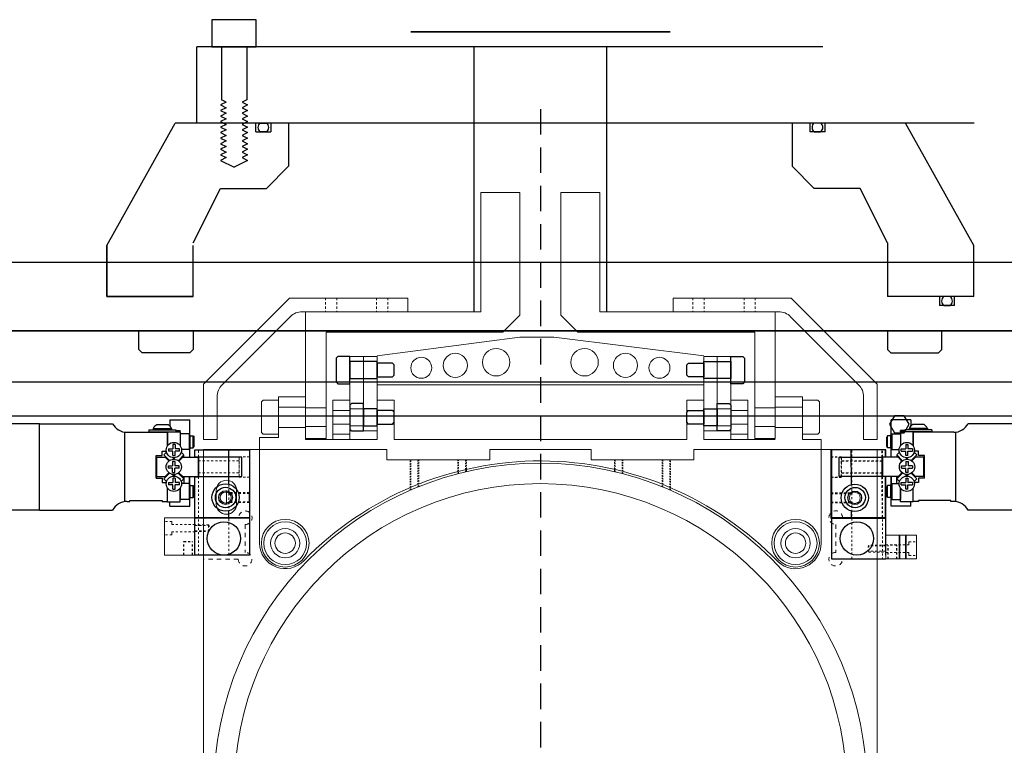
# Model space of a CAD drawing. Units: millimetres. Extents: x -12874 to 17348, y -14954 to 2599.
# Drawn here: x -1893 to -1603, y -14741 to -14528 of the extents above; entities that cross this region are included whole.
import ezdxf

# ---------------------------------------------------------------- set-up
doc = ezdxf.new("R2010")
doc.units = ezdxf.units.MM
doc.linetypes.add('DASHED', pattern=[0.75, 0.5, -0.25])
doc.linetypes.add('HIDDEN', pattern=[0.25, 0.125, -0.125])
for name, color, linetype in [('FINGER', 7, 'Continuous'), ('FINGER_ABOVE', 5, 'Continuous'), ('FINGER_BELOW', 7, 'Continuous'), ('LAYER01', 240, 'Continuous'), ('MOS', 164, 'Continuous')]:
    doc.layers.add(name, color=color, linetype=linetype)
for name, color, linetype, lineweight in [('MANIPULATOR', 3, 'Continuous', 5), ('ROBOHAND', 8, 'Continuous', 5), ('SLITMASK', 240, 'Continuous', 5)]:
    doc.layers.add(name, color=color, linetype=linetype, lineweight=lineweight)

msp = doc.modelspace()

# ---------------------------------------------------------------- linework, layer by layer
at = {"layer": 'FINGER', "color": 164}
for p, q in [((-1634.13, -14686.5), (-1634.13, -14679.5)), ((-1634.03, -14686.5), (-1634.03, -14679.5)), ((-1632.23, -14686.5), (-1632.23, -14679.5)), ((-1632.13, -14686.5), (-1632.13, -14679.5))]:
    msp.add_line(p, q, dxfattribs=at)
at = {"layer": 'FINGER', "color": 164, "linetype": 'HIDDEN', "ltscale": 5}
for p, q in [((-1844.4, -14681.393), (-1841.847, -14681.393)), ((-1844.4, -14685.393), (-1844.4, -14681.393)), ((-1841.847, -14685.393), (-1841.847, -14681.393)), ((-1634.884, -14682.5), (-1637.437, -14682.5)), ((-1637.437, -14686.5), (-1637.437, -14682.5)), ((-1634.884, -14686.5), (-1634.884, -14682.5))]:
    msp.add_line(p, q, dxfattribs=at)
at = {"layer": 'FINGER_ABOVE', "color": 164}
for p, q in [((-1841.154, -14654.493), (-1825.154, -14654.493)), ((-1841.154, -14656.593), (-1841.154, -14654.493)), ((-1831.154, -14664.62), (-1831.154, -14654.493)), ((-1825.154, -14654.493), (-1825.154, -14674.493)), ((-1825.154, -14656.493), (-1825.154, -14662.493)), ((-1654.261, -14654.588), (-1654.235, -14674.588)), ((-1648.248, -14664.707), (-1648.261, -14654.58)), ((-1638.259, -14656.667), (-1638.261, -14654.567)), ((-1841.154, -14656.593), (-1840.154, -14656.593)), ((-1840.154, -14656.593), (-1840.154, -14662.393)), ((-1654.259, -14656.588), (-1654.251, -14662.588)), ((-1639.259, -14656.668), (-1639.251, -14662.468)), ((-1840.154, -14662.393), (-1841.154, -14662.393)), ((-1841.154, -14674.493), (-1841.154, -14662.393)), ((-1638.235, -14674.567), (-1638.251, -14662.467)), ((-1825.154, -14669.993), (-1825.154, -14666.993)), ((-1831.154, -14674.493), (-1831.154, -14672.366)), ((-1648.235, -14674.58), (-1648.238, -14672.453)), ((-1825.154, -14674.493), (-1841.154, -14674.493)), ((-1654.235, -14674.588), (-1638.235, -14674.567))]:
    msp.add_line(p, q, dxfattribs=at)
at = {"layer": 'FINGER_ABOVE', "color": 164, "linetype": 'HIDDEN', "lineweight": 5, "ltscale": 5}
for p, q in [((-1840.154, -14656.593), (-1840.154, -14654.493)), ((-1828.154, -14656.493), (-1828.154, -14662.493)), ((-1825.154, -14656.493), (-1828.154, -14656.493)), ((-1639.259, -14656.668), (-1639.261, -14654.568)), ((-1840.154, -14657.743), (-1828.154, -14657.743)), ((-1654.259, -14656.588), (-1651.259, -14656.584)), ((-1651.259, -14656.584), (-1651.251, -14662.584)), ((-1639.257, -14657.818), (-1651.257, -14657.834)), ((-1840.154, -14661.243), (-1828.154, -14661.243)), ((-1639.252, -14661.318), (-1651.252, -14661.334)), ((-1840.154, -14662.393), (-1840.154, -14674.493)), ((-1828.154, -14662.493), (-1825.154, -14662.493)), ((-1651.251, -14662.584), (-1654.251, -14662.588)), ((-1639.251, -14662.468), (-1639.235, -14674.568)), ((-1825.154, -14666.993), (-1830.831, -14666.993)), ((-1825.154, -14667.264), (-1830.576, -14667.264)), ((-1654.245, -14667.088), (-1648.568, -14667.08)), ((-1654.244, -14667.359), (-1648.822, -14667.352)), ((-1830.831, -14669.993), (-1825.154, -14669.993)), ((-1825.154, -14669.722), (-1830.576, -14669.722)), ((-1654.241, -14669.817), (-1648.819, -14669.81)), ((-1648.564, -14670.08), (-1654.241, -14670.088))]:
    msp.add_line(p, q, dxfattribs=at)
at = {"layer": 'FINGER_ABOVE', "color": 164}
for centre, radius in [((-1832.154, -14668.493), 4), ((-1647.243, -14668.578), 4), ((-1832.154, -14668.493), 2), ((-1647.243, -14668.578), 2)]:
    msp.add_circle(centre, radius, dxfattribs=at)
at = {"layer": 'FINGER_ABOVE', "color": 164, "lineweight": 9}
for centre in [(-1832.154, -14668.493), (-1647.243, -14668.578)]:
    msp.add_circle(centre, 1.621, dxfattribs=at)
at = {"layer": 'FINGER_BELOW', "color": 164}
for p, q in [((-1841.154, -14656.593), (-1841.154, -14654.493)), ((-1841.154, -14654.493), (-1825.154, -14654.493)), ((-1825.154, -14654.493), (-1825.154, -14685.393)), ((-1638.13, -14654.5), (-1654.13, -14654.5)), ((-1654.13, -14654.5), (-1654.13, -14686.5)), ((-1638.13, -14656.6), (-1638.13, -14654.5)), ((-1840.154, -14656.593), (-1841.154, -14656.593)), ((-1840.154, -14662.393), (-1840.154, -14656.593)), ((-1841.154, -14662.393), (-1840.154, -14662.393)), ((-1841.154, -14685.393), (-1841.154, -14662.393)), ((-1638.13, -14685.4), (-1638.13, -14662.4)), ((-1841.154, -14674.493), (-1825.154, -14674.493)), ((-1638.13, -14674.5), (-1654.13, -14674.5)), ((-1825.154, -14685.393), (-1841.154, -14685.393)), ((-1654.13, -14686.5), (-1638.13, -14686.5))]:
    msp.add_line(p, q, dxfattribs=at)
at = {"layer": 'FINGER_BELOW', "color": 164, "linetype": 'HIDDEN', "lineweight": 5, "ltscale": 5}
for p, q in [((-1840.154, -14656.593), (-1840.154, -14654.493)), ((-1831.154, -14685.393), (-1831.154, -14654.493)), ((-1828.154, -14656.493), (-1825.154, -14656.493)), ((-1828.154, -14662.493), (-1828.154, -14656.493)), ((-1651.13, -14656.5), (-1654.13, -14656.5)), ((-1651.13, -14662.5), (-1651.13, -14656.5)), ((-1648.13, -14686.5), (-1648.13, -14654.5)), ((-1639.13, -14656.6), (-1639.13, -14654.5)), ((-1840.154, -14657.743), (-1828.154, -14657.743)), ((-1639.13, -14657.75), (-1651.13, -14657.75)), ((-1840.154, -14661.243), (-1828.154, -14661.243)), ((-1639.13, -14661.25), (-1651.13, -14661.25)), ((-1840.154, -14662.393), (-1840.154, -14685.393)), ((-1825.154, -14662.493), (-1828.154, -14662.493)), ((-1654.13, -14662.5), (-1651.13, -14662.5)), ((-1639.13, -14662.4), (-1639.13, -14686.5)), ((-1841.154, -14678.493), (-1841.154, -14676.493)), ((-1837.154, -14676.493), (-1841.154, -14676.493)), ((-1841.154, -14676.709), (-1837.154, -14676.709)), ((-1837.154, -14676.493), (-1836.577, -14677.493)), ((-1837.154, -14678.493), (-1837.154, -14676.493)), ((-1841.154, -14678.276), (-1837.154, -14678.276)), ((-1841.154, -14678.493), (-1837.154, -14678.493)), ((-1837.154, -14678.493), (-1836.577, -14677.493)), ((-1643.13, -14682.5), (-1643.708, -14683.5)), ((-1643.13, -14682.5), (-1643.13, -14684.5)), ((-1638.13, -14682.5), (-1643.13, -14682.5)), ((-1643.13, -14684.5), (-1643.708, -14683.5)), ((-1638.13, -14682.716), (-1643.13, -14682.716)), ((-1638.13, -14684.283), (-1643.13, -14684.283)), ((-1643.13, -14684.5), (-1638.13, -14684.5))]:
    msp.add_line(p, q, dxfattribs=at)
at = {"layer": 'FINGER_BELOW', "color": 164}
for centre, radius in [((-1832.154, -14668.493), 3), ((-1647.13, -14668.5), 3), ((-1832.654, -14680.493), 4.9), ((-1646.63, -14680.5), 4.9)]:
    msp.add_circle(centre, radius, dxfattribs=at)
at = {"layer": 'LAYER01', "color": 164, "linetype": 'Continuous'}
for points in [[(-1799.642, -14627.543), (-1799.642, -14634.543), (-1799.142, -14635.043), (-1795.642, -14635.043), (-1795.642, -14627.043), (-1799.142, -14627.043)], [(-1679.642, -14627.543), (-1679.642, -14634.543), (-1680.142, -14635.043), (-1683.642, -14635.043), (-1683.642, -14627.043), (-1680.142, -14627.043)], [(-1795.642, -14628.543), (-1795.642, -14633.543), (-1787.642, -14633.543), (-1787.642, -14628.543)], [(-1787.642, -14629.043), (-1787.642, -14633.043), (-1783.142, -14633.043), (-1782.642, -14632.543), (-1782.642, -14629.543), (-1783.142, -14629.043)], [(-1691.642, -14629.043), (-1691.642, -14633.043), (-1696.142, -14633.043), (-1696.642, -14632.543), (-1696.642, -14629.543), (-1696.142, -14629.043)], [(-1683.642, -14628.543), (-1683.642, -14633.543), (-1691.642, -14633.543), (-1691.642, -14628.543)], [(-1795.642, -14641.399), (-1795.642, -14648.399), (-1795.142, -14648.899), (-1791.642, -14648.899), (-1791.642, -14640.899), (-1795.142, -14640.899)], [(-1683.642, -14641.399), (-1683.642, -14648.399), (-1684.142, -14648.899), (-1687.642, -14648.899), (-1687.642, -14640.899), (-1684.142, -14640.899)], [(-1791.642, -14642.399), (-1791.642, -14647.399), (-1787.642, -14647.399), (-1787.642, -14642.399)], [(-1787.642, -14642.899), (-1787.642, -14646.899), (-1783.142, -14646.899), (-1782.642, -14646.399), (-1782.642, -14643.399), (-1783.142, -14642.899)], [(-1691.642, -14642.899), (-1691.642, -14646.899), (-1696.142, -14646.899), (-1696.642, -14646.399), (-1696.642, -14643.399), (-1696.142, -14642.899)], [(-1687.642, -14642.399), (-1687.642, -14647.399), (-1691.642, -14647.399), (-1691.642, -14642.399)]]:
    msp.add_lwpolyline(points, close=True, dxfattribs=at)
at = {"layer": 'MANIPULATOR', "color": 164, "linetype": 'ByBlock'}
for p, q in [((-1757.142, -14613.899), (-1757.142, -14578.899)), ((-1757.142, -14578.899), (-1745.642, -14578.899)), ((-1745.642, -14578.899), (-1745.642, -14614.899)), ((-1733.642, -14578.899), (-1733.642, -14614.899)), ((-1722.142, -14578.899), (-1733.642, -14578.899)), ((-1722.142, -14613.899), (-1722.142, -14578.899)), ((-1808.642, -14613.899), (-1808.642, -14651.149)), ((-1808.642, -14613.899), (-1757.142, -14613.899)), ((-1750.642, -14619.899), (-1745.642, -14614.899)), ((-1728.642, -14619.899), (-1733.642, -14614.899)), ((-1670.642, -14613.899), (-1722.142, -14613.899)), ((-1670.642, -14613.899), (-1670.642, -14651.149)), ((-1802.642, -14619.899), (-1802.642, -14639.149)), ((-1802.642, -14619.899), (-1750.642, -14619.899)), ((-1787.642, -14626.899), (-1745.642, -14621.399)), ((-1745.642, -14621.399), (-1743.642, -14621.399)), ((-1743.642, -14621.399), (-1739.642, -14621.399)), ((-1735.642, -14621.399), (-1739.642, -14621.399)), ((-1691.642, -14626.899), (-1735.642, -14621.399)), ((-1676.642, -14619.899), (-1728.642, -14619.899)), ((-1676.642, -14619.899), (-1676.642, -14639.149)), ((-1795.642, -14627.043), (-1795.642, -14648.899)), ((-1795.642, -14627.043), (-1787.642, -14627.043)), ((-1791.642, -14627.043), (-1791.642, -14648.899)), ((-1787.642, -14648.899), (-1787.642, -14627.043)), ((-1691.642, -14648.899), (-1691.642, -14627.043)), ((-1683.642, -14627.043), (-1691.642, -14627.043)), ((-1687.642, -14627.043), (-1687.642, -14648.899)), ((-1683.642, -14627.043), (-1683.642, -14648.899)), ((-1795.642, -14628.543), (-1787.642, -14628.543)), ((-1683.642, -14628.543), (-1691.642, -14628.543)), ((-1787.642, -14635.399), (-1691.642, -14635.399)), ((-1683.642, -14633.543), (-1691.642, -14633.543)), ((-1816.642, -14638.899), (-1816.642, -14650.899)), ((-1816.642, -14638.899), (-1808.642, -14638.899)), ((-1808.642, -14638.899), (-1808.642, -14651.399)), ((-1662.642, -14638.899), (-1670.642, -14638.899)), ((-1662.642, -14638.899), (-1662.642, -14651.399)), ((-1821.142, -14639.899), (-1821.642, -14640.399)), ((-1821.642, -14640.399), (-1821.642, -14649.399)), ((-1816.642, -14639.899), (-1821.142, -14639.899)), ((-1816.642, -14649.899), (-1816.642, -14639.899)), ((-1816.642, -14641.899), (-1808.642, -14641.899)), ((-1816.642, -14641.899), (-1813.642, -14641.899)), ((-1802.642, -14639.149), (-1802.642, -14651.149)), ((-1800.642, -14639.899), (-1800.642, -14651.399)), ((-1800.642, -14639.899), (-1795.642, -14639.899)), ((-1795.642, -14651.399), (-1795.642, -14639.899)), ((-1787.642, -14639.899), (-1787.642, -14651.399)), ((-1787.642, -14639.899), (-1782.642, -14639.899)), ((-1782.642, -14639.899), (-1782.642, -14651.399)), ((-1696.642, -14639.899), (-1696.642, -14651.399)), ((-1691.642, -14639.899), (-1696.642, -14639.899)), ((-1691.642, -14639.899), (-1691.642, -14651.399)), ((-1678.642, -14639.899), (-1683.642, -14639.899)), ((-1683.642, -14651.399), (-1683.642, -14639.899)), ((-1678.642, -14639.899), (-1678.642, -14651.399)), ((-1676.642, -14639.149), (-1676.642, -14651.149)), ((-1662.642, -14641.899), (-1670.642, -14641.899)), ((-1662.642, -14641.899), (-1665.642, -14641.899)), ((-1662.642, -14639.899), (-1658.142, -14639.899)), ((-1662.642, -14649.899), (-1662.642, -14639.899)), ((-1658.142, -14639.899), (-1657.642, -14640.399)), ((-1657.642, -14640.399), (-1657.642, -14649.399)), ((-1808.642, -14642.149), (-1802.642, -14642.149)), ((-1800.642, -14642.899), (-1795.642, -14642.899)), ((-1795.642, -14642.399), (-1787.642, -14642.399)), ((-1787.642, -14642.899), (-1782.642, -14642.899)), ((-1691.642, -14642.899), (-1696.642, -14642.899)), ((-1683.642, -14642.399), (-1691.642, -14642.399)), ((-1678.642, -14642.899), (-1683.642, -14642.899)), ((-1670.642, -14642.149), (-1676.642, -14642.149)), ((-1808.642, -14647.649), (-1802.642, -14647.649)), ((-1800.642, -14646.899), (-1795.642, -14646.899)), ((-1795.642, -14647.399), (-1787.642, -14647.399)), ((-1787.642, -14646.899), (-1782.642, -14646.899)), ((-1691.642, -14646.899), (-1696.642, -14646.899)), ((-1683.642, -14647.399), (-1691.642, -14647.399)), ((-1678.642, -14646.899), (-1683.642, -14646.899)), ((-1670.642, -14647.649), (-1676.642, -14647.649)), ((-1821.642, -14649.399), (-1821.142, -14649.899)), ((-1821.142, -14649.899), (-1816.642, -14649.899)), ((-1816.642, -14647.899), (-1808.642, -14647.899)), ((-1800.642, -14649.899), (-1795.642, -14649.899)), ((-1795.642, -14648.899), (-1787.642, -14648.899)), ((-1683.642, -14648.899), (-1691.642, -14648.899)), ((-1678.642, -14649.899), (-1683.642, -14649.899)), ((-1662.642, -14647.899), (-1670.642, -14647.899)), ((-1658.142, -14649.899), (-1662.642, -14649.899)), ((-1657.642, -14649.399), (-1658.142, -14649.899)), ((-1822.142, -14650.899), (-1822.142, -14681.899)), ((-1822.142, -14650.899), (-1816.642, -14650.899)), ((-1808.642, -14651.149), (-1802.642, -14651.149)), ((-1808.642, -14651.399), (-1800.642, -14651.399)), ((-1800.642, -14651.399), (-1787.642, -14651.399)), ((-1782.642, -14651.399), (-1739.642, -14651.399)), ((-1696.642, -14651.399), (-1739.642, -14651.399)), ((-1678.642, -14651.399), (-1691.642, -14651.399)), ((-1670.642, -14651.399), (-1678.642, -14651.399)), ((-1670.642, -14651.149), (-1676.642, -14651.149)), ((-1657.142, -14651.399), (-1662.642, -14651.399)), ((-1657.142, -14651.399), (-1657.142, -14681.899))]:
    msp.add_line(p, q, dxfattribs=at)
at = {"layer": 'MANIPULATOR', "color": 164}
for p, q in [((-1838.642, -14635.172), (-1813.37, -14609.899)), ((-1813.37, -14609.899), (-1778.642, -14609.899)), ((-1778.642, -14609.899), (-1778.642, -14613.899)), ((-1665.914, -14609.899), (-1700.642, -14609.899)), ((-1700.642, -14609.899), (-1700.642, -14613.899)), ((-1640.642, -14635.172), (-1665.914, -14609.899)), ((-1813.178, -14615.364), (-1833.178, -14635.364)), ((-1778.642, -14613.899), (-1809.642, -14613.899)), ((-1700.642, -14613.899), (-1669.642, -14613.899)), ((-1666.107, -14615.364), (-1646.107, -14635.364)), ((-1838.642, -14635.172), (-1838.642, -14651.399)), ((-1640.642, -14635.172), (-1640.642, -14651.399)), ((-1834.642, -14651.399), (-1834.642, -14638.899)), ((-1644.642, -14651.399), (-1644.642, -14638.899)), ((-1834.642, -14651.399), (-1838.642, -14651.399)), ((-1644.642, -14651.399), (-1640.642, -14651.399))]:
    msp.add_line(p, q, dxfattribs=at)
at = {"layer": 'MANIPULATOR', "color": 164, "linetype": 'HIDDEN', "lineweight": 5, "ltscale": 5}
for p, q in [((-1802.792, -14609.899), (-1802.792, -14613.899)), ((-1799.492, -14609.899), (-1799.492, -14613.899)), ((-1787.792, -14609.899), (-1787.792, -14613.899)), ((-1784.492, -14609.899), (-1784.492, -14613.899)), ((-1694.792, -14609.899), (-1694.792, -14613.899)), ((-1691.492, -14609.899), (-1691.492, -14613.899)), ((-1679.792, -14609.899), (-1679.792, -14613.899)), ((-1676.492, -14609.899), (-1676.492, -14613.899))]:
    msp.add_line(p, q, dxfattribs=at)
at = {"layer": 'MANIPULATOR', "color": 164, "linetype": 'ByBlock'}
for centre, radius in [((-1774.642, -14630.385), 3.08), ((-1764.642, -14629.661), 3.536), ((-1752.642, -14628.754), 4.031), ((-1726.642, -14628.754), 4.031), ((-1714.642, -14629.661), 3.536), ((-1704.642, -14630.385), 3.08), ((-1814.642, -14681.899), 7), ((-1664.642, -14681.899), 7), ((-1814.642, -14681.899), 3), ((-1664.642, -14681.899), 3)]:
    msp.add_circle(centre, radius, dxfattribs=at)
at = {"layer": 'MANIPULATOR', "color": 164}
for centre, start, end in [((-1809.642, -14618.899), 90, 135), ((-1669.642, -14618.899), 45, 90), ((-1829.642, -14638.899), 135, 180), ((-1649.642, -14638.899), 0, 45)]:
    msp.add_arc(centre, 5, start, end, dxfattribs=at)
at = {"layer": 'MANIPULATOR', "color": 164, "linetype": 'ByBlock'}
for centre, radius, start, end in [((-1739.642, -14754.899), 97.165, 44.01516, 135.63675), ((-1814.642, -14681.899), 7, 0, 180), ((-1814.642, -14681.899), 7.5, 180, 317.55551), ((-1664.642, -14681.899), 7.5, 226.95353, 0)]:
    msp.add_arc(centre, radius, start, end, dxfattribs=at)
at = {"layer": 'MOS'}
for p, q in [((-1777.742, -14531.674), (-1701.542, -14531.674)), ((-1701.542, -14531.674), (-1777.742, -14531.674)), ((-1656.642, -14536.134), (-1840.642, -14536.134)), ((-1840.642, -14558.486), (-1840.642, -14536.134)), ((-1836.162, -14536.134), (-1823.162, -14536.134)), ((-1833.399, -14536.134), (-1833.399, -14551.674)), ((-1825.925, -14536.134), (-1825.925, -14551.674)), ((-1759.142, -14613.899), (-1759.142, -14536.134)), ((-1720.142, -14613.899), (-1720.142, -14536.134)), ((-1831.999, -14552.374), (-1833.399, -14551.674)), ((-1825.925, -14551.674), (-1827.325, -14552.374)), ((-1831.999, -14552.374), (-1833.625, -14553.186)), ((-1833.625, -14553.186), (-1831.999, -14553.999)), ((-1831.999, -14553.999), (-1833.625, -14554.812)), ((-1833.625, -14554.812), (-1831.999, -14555.625)), ((-1827.325, -14552.374), (-1825.7, -14553.186)), ((-1825.7, -14553.186), (-1827.325, -14553.999)), ((-1827.325, -14553.999), (-1825.7, -14554.812)), ((-1825.7, -14554.812), (-1827.325, -14555.625)), ((-1831.999, -14555.625), (-1833.625, -14556.438)), ((-1833.625, -14556.438), (-1831.999, -14557.25)), ((-1831.999, -14557.25), (-1833.625, -14558.063)), ((-1833.625, -14558.063), (-1831.999, -14558.876)), ((-1827.325, -14555.625), (-1825.7, -14556.438)), ((-1825.7, -14556.438), (-1827.325, -14557.25)), ((-1827.325, -14557.25), (-1825.7, -14558.063)), ((-1825.7, -14558.063), (-1827.325, -14558.876)), ((-1867.011, -14594.486), (-1846.992, -14558.486)), ((-1813.642, -14558.486), (-1846.992, -14558.486)), ((-1612.142, -14558.486), (-1840.642, -14558.486)), ((-1831.999, -14558.876), (-1833.625, -14559.689)), ((-1833.625, -14559.689), (-1831.999, -14560.502)), ((-1831.999, -14560.502), (-1833.625, -14561.314)), ((-1827.325, -14558.876), (-1825.7, -14559.689)), ((-1825.7, -14559.689), (-1827.325, -14560.502)), ((-1827.325, -14560.502), (-1825.7, -14561.314)), ((-1823.312, -14561.077), (-1823.312, -14558.485)), ((-1821.984, -14558.486), (-1820.14, -14558.486)), ((-1818.812, -14558.486), (-1818.812, -14561.077)), ((-1813.642, -14558.486), (-1813.642, -14571.174)), ((-1665.642, -14558.486), (-1665.642, -14571.174)), ((-1632.292, -14558.486), (-1665.642, -14558.486)), ((-1660.472, -14558.486), (-1660.472, -14561.077)), ((-1657.3, -14558.486), (-1659.144, -14558.486)), ((-1655.972, -14561.077), (-1655.972, -14558.485)), ((-1612.273, -14594.486), (-1632.292, -14558.486)), ((-1833.625, -14561.314), (-1831.999, -14562.127)), ((-1831.999, -14562.127), (-1833.625, -14562.94)), ((-1833.625, -14562.94), (-1831.999, -14563.753)), ((-1831.999, -14563.753), (-1833.625, -14564.566)), ((-1825.7, -14561.314), (-1827.325, -14562.127)), ((-1827.325, -14562.127), (-1825.7, -14562.94)), ((-1825.7, -14562.94), (-1827.325, -14563.753)), ((-1827.325, -14563.753), (-1825.7, -14564.566)), ((-1823.312, -14561.077), (-1818.812, -14561.077)), ((-1820.14, -14561.077), (-1821.984, -14561.077)), ((-1655.972, -14561.077), (-1660.472, -14561.077)), ((-1659.144, -14561.077), (-1657.3, -14561.077)), ((-1833.625, -14564.566), (-1831.999, -14565.378)), ((-1831.999, -14565.378), (-1833.625, -14566.191)), ((-1833.625, -14566.191), (-1831.999, -14567.004)), ((-1825.7, -14564.566), (-1827.325, -14565.378)), ((-1827.325, -14565.378), (-1825.7, -14566.191)), ((-1825.7, -14566.191), (-1827.325, -14567.004)), ((-1831.999, -14567.004), (-1833.625, -14567.817)), ((-1833.625, -14567.817), (-1831.999, -14568.63)), ((-1831.999, -14568.63), (-1833.625, -14569.442)), ((-1833.625, -14569.442), (-1829.662, -14571.424)), ((-1825.7, -14569.442), (-1829.662, -14571.424)), ((-1827.325, -14567.004), (-1825.7, -14567.817)), ((-1825.7, -14567.817), (-1827.325, -14568.63)), ((-1827.325, -14568.63), (-1825.7, -14569.442)), ((-1820.142, -14577.674), (-1813.642, -14571.174)), ((-1659.142, -14577.674), (-1665.642, -14571.174)), ((-1841.642, -14593.692), (-1833.642, -14577.674)), ((-1833.642, -14577.674), (-1820.142, -14577.674)), ((-1645.642, -14577.674), (-1659.142, -14577.674)), ((-1637.642, -14593.692), (-1645.642, -14577.674)), ((-1867.011, -14609.485), (-1867.011, -14594.485)), ((-1867.011, -14594.486), (-1867.011, -14609.486)), ((-1867.011, -14609.486), (-1867.011, -14594.486)), ((-1841.642, -14609.485), (-1841.642, -14594.485)), ((-1841.642, -14609.486), (-1841.642, -14594.486)), ((-1637.642, -14593.691), (-1637.642, -14609.485)), ((-1637.642, -14593.692), (-1637.642, -14609.486)), ((-1612.273, -14609.486), (-1612.273, -14594.486)), ((-1424.642, -14599.486), (-2054.642, -14599.486)), ((-1867.011, -14609.486), (-1867.011, -14599.486)), ((-1867.011, -14609.486), (-1867.011, -14599.486)), ((-1612.273, -14609.486), (-1612.273, -14599.486)), ((-1612.273, -14609.486), (-1612.273, -14599.486)), ((-1867.011, -14609.486), (-1841.642, -14609.486)), ((-1841.642, -14609.486), (-1867.011, -14609.486)), ((-1841.642, -14609.486), (-1867.011, -14609.486)), ((-1867.011, -14609.486), (-1841.642, -14609.486)), ((-1841.642, -14609.486), (-1867.011, -14609.486)), ((-1612.273, -14609.486), (-1637.642, -14609.486)), ((-1612.273, -14609.486), (-1637.642, -14609.486)), ((-1612.273, -14609.486), (-1637.642, -14609.486)), ((-1622.392, -14609.487), (-1622.392, -14612.078)), ((-1619.22, -14609.487), (-1621.064, -14609.487)), ((-1617.892, -14612.078), (-1617.892, -14609.486)), ((-1617.892, -14612.078), (-1622.392, -14612.078)), ((-1621.064, -14612.078), (-1619.22, -14612.078)), ((-2029.642, -14619.486), (-1449.642, -14619.486)), ((-1457.342, -14619.486), (-2021.942, -14619.486)), ((-1857.642, -14624.986), (-1857.642, -14619.486)), ((-1857.642, -14619.486), (-1841.642, -14619.486)), ((-1857.642, -14619.486), (-1841.642, -14619.486)), ((-1841.642, -14619.486), (-1841.642, -14624.986)), ((-1637.642, -14619.486), (-1637.642, -14624.986)), ((-1637.642, -14619.486), (-1621.642, -14619.486)), ((-1621.642, -14619.486), (-1637.642, -14619.486)), ((-1621.642, -14624.986), (-1621.642, -14619.486)), ((-1856.642, -14625.986), (-1857.642, -14624.986)), ((-1842.642, -14625.986), (-1856.642, -14625.986)), ((-1841.642, -14624.986), (-1842.642, -14625.986)), ((-1637.642, -14624.986), (-1636.642, -14625.986)), ((-1636.642, -14625.986), (-1622.642, -14625.986)), ((-1622.642, -14625.986), (-1621.642, -14624.986)), ((-2014.642, -14634.486), (-1464.642, -14634.486)), ((-2004.642, -14644.486), (-1474.642, -14644.486)), ((-1886.883, -14646.793), (-2004.642, -14646.793)), ((-1886.883, -14646.793), (-1865.348, -14646.793)), ((-1886.883, -14672.193), (-1886.883, -14646.793)), ((-1852.396, -14647.072), (-1849.031, -14647.072)), ((-1848.529, -14645.65), (-1842.687, -14645.65)), ((-1848.529, -14645.65), (-1848.529, -14647.574)), ((-1842.687, -14650.083), (-1842.687, -14645.65)), ((-1630.755, -14645.65), (-1636.597, -14645.65)), ((-1636.597, -14650.083), (-1636.597, -14645.65)), ((-1630.755, -14645.65), (-1630.755, -14647.574)), ((-1626.888, -14647.072), (-1630.253, -14647.072)), ((-1592.401, -14646.793), (-1613.936, -14646.793)), ((-1861.788, -14669.697), (-1861.788, -14649.333)), ((-1861.136, -14649.333), (-1849.19, -14649.333)), ((-1854.676, -14648.571), (-1854.676, -14649.206)), ((-1854.676, -14648.571), (-1846.751, -14648.571)), ((-1854.676, -14649.206), (-1846.751, -14649.206)), ((-1853.419, -14648.19), (-1853.419, -14648.571)), ((-1853.419, -14648.19), (-1848.009, -14648.19)), ((-1849.19, -14649.206), (-1849.19, -14653.269)), ((-1849.19, -14649.206), (-1845.481, -14649.206)), ((-1849.19, -14653.269), (-1849.19, -14649.333)), ((-1849.19, -14649.333), (-1849.19, -14653.269)), ((-1848.009, -14648.19), (-1848.009, -14648.571)), ((-1846.751, -14648.571), (-1846.751, -14649.206)), ((-1846.751, -14648.825), (-1845.481, -14648.825)), ((-1845.481, -14649.206), (-1845.481, -14648.825)), ((-1845.481, -14649.206), (-1845.481, -14653.269)), ((-1842.89, -14649.777), (-1845.481, -14649.777)), ((-1845.481, -14649.777), (-1845.481, -14653.269)), ((-1842.637, -14650.16), (-1842.89, -14649.777)), ((-1842.89, -14649.777), (-1842.89, -14654.425)), ((-1842.637, -14650.16), (-1842.637, -14654.042)), ((-1842.637, -14653.854), (-1842.637, -14650.349)), ((-1842.637, -14650.349), (-1841.672, -14650.349)), ((-1841.672, -14650.349), (-1841.417, -14650.732)), ((-1841.672, -14653.854), (-1841.672, -14650.349)), ((-1637.612, -14650.349), (-1637.867, -14650.732)), ((-1637.612, -14653.854), (-1637.612, -14650.349)), ((-1636.648, -14650.349), (-1637.612, -14650.349)), ((-1636.648, -14650.16), (-1636.394, -14649.777)), ((-1636.648, -14650.16), (-1636.648, -14654.042)), ((-1636.648, -14653.854), (-1636.648, -14650.349)), ((-1636.394, -14649.777), (-1633.803, -14649.777)), ((-1636.394, -14649.777), (-1636.394, -14654.425)), ((-1633.803, -14649.206), (-1633.803, -14648.825)), ((-1632.533, -14648.825), (-1633.803, -14648.825)), ((-1633.803, -14649.206), (-1633.803, -14653.269)), ((-1630.094, -14649.206), (-1633.803, -14649.206)), ((-1633.803, -14649.777), (-1633.803, -14653.269)), ((-1624.608, -14648.571), (-1632.533, -14648.571)), ((-1632.533, -14648.571), (-1632.533, -14649.206)), ((-1624.608, -14649.206), (-1632.533, -14649.206)), ((-1625.865, -14648.19), (-1631.275, -14648.19)), ((-1631.275, -14648.19), (-1631.275, -14648.571)), ((-1630.094, -14649.206), (-1630.094, -14653.269)), ((-1618.148, -14649.333), (-1630.094, -14649.333)), ((-1630.094, -14653.269), (-1630.094, -14649.333)), ((-1630.094, -14649.333), (-1630.094, -14653.269)), ((-1625.865, -14648.19), (-1625.865, -14648.571)), ((-1624.608, -14648.571), (-1624.608, -14649.206)), ((-1617.496, -14669.697), (-1617.496, -14649.333)), ((-1847.006, -14652.914), (-1847.665, -14652.914)), ((-1847.665, -14652.914), (-1847.665, -14654.21)), ((-1847.006, -14652.914), (-1847.006, -14654.21)), ((-1841.672, -14653.854), (-1841.417, -14653.47)), ((-1841.417, -14653.47), (-1841.417, -14650.732)), ((-1637.867, -14653.47), (-1637.867, -14650.732)), ((-1637.612, -14653.854), (-1637.867, -14653.47)), ((-1632.278, -14652.914), (-1632.278, -14654.21)), ((-1632.278, -14652.914), (-1631.619, -14652.914)), ((-1631.619, -14652.914), (-1631.619, -14654.21)), ((-1852.543, -14656.191), (-1850.815, -14656.191)), ((-1852.543, -14662.795), (-1852.543, -14656.191)), ((-1850.815, -14656.191), (-1850.815, -14654.87)), ((-1850.815, -14654.87), (-1849.559, -14654.87)), ((-1850.278, -14655.987), (-1849.486, -14655.195)), ((-1850.278, -14655.987), (-1848.641, -14657.623)), ((-1848.961, -14654.21), (-1847.665, -14654.21)), ((-1848.961, -14654.21), (-1848.961, -14654.869)), ((-1847.665, -14654.869), (-1848.961, -14654.869)), ((-1847.665, -14656.165), (-1847.665, -14654.869)), ((-1847.665, -14656.165), (-1847.006, -14656.165)), ((-1845.71, -14654.21), (-1847.006, -14654.21)), ((-1847.006, -14656.165), (-1847.006, -14654.869)), ((-1845.71, -14654.869), (-1847.006, -14654.869)), ((-1846.073, -14657.673), (-1844.387, -14655.987)), ((-1845.71, -14654.869), (-1845.71, -14654.21)), ((-1844.387, -14655.987), (-1845.184, -14655.19)), ((-1842.89, -14654.425), (-1845.091, -14654.425)), ((-1844.465, -14656.645), (-1844.465, -14656.064)), ((-1842.637, -14654.042), (-1842.89, -14654.425)), ((-1842.687, -14656.645), (-1842.687, -14654.119)), ((-1842.637, -14653.854), (-1841.672, -14653.854)), ((-1636.648, -14653.854), (-1637.612, -14653.854)), ((-1636.648, -14654.042), (-1636.394, -14654.425)), ((-1636.597, -14656.645), (-1636.597, -14654.119)), ((-1636.394, -14654.425), (-1634.194, -14654.425)), ((-1634.898, -14655.987), (-1634.1, -14655.19)), ((-1633.211, -14657.673), (-1634.898, -14655.987)), ((-1634.819, -14656.645), (-1634.819, -14656.064)), ((-1633.574, -14654.869), (-1633.574, -14654.21)), ((-1633.574, -14654.21), (-1632.278, -14654.21)), ((-1633.574, -14654.869), (-1632.278, -14654.869)), ((-1632.278, -14656.165), (-1632.278, -14654.869)), ((-1631.619, -14656.165), (-1632.278, -14656.165)), ((-1630.323, -14654.21), (-1631.619, -14654.21)), ((-1631.619, -14656.165), (-1631.619, -14654.869)), ((-1631.619, -14654.869), (-1630.323, -14654.869)), ((-1629.007, -14655.987), (-1630.643, -14657.623)), ((-1630.323, -14654.21), (-1630.323, -14654.869)), ((-1629.007, -14655.987), (-1629.798, -14655.195)), ((-1628.469, -14654.87), (-1629.725, -14654.87)), ((-1628.469, -14656.191), (-1628.469, -14654.87)), ((-1626.742, -14656.191), (-1628.469, -14656.191)), ((-1626.742, -14662.795), (-1626.742, -14656.191)), ((-1852.346, -14656.645), (-1849.907, -14656.645)), ((-1852.346, -14662.34), (-1852.346, -14656.645)), ((-1849.907, -14656.645), (-1848.808, -14657.746)), ((-1849.019, -14659.163), (-1849.019, -14659.822)), ((-1849.019, -14659.163), (-1847.722, -14659.163)), ((-1847.063, -14657.867), (-1847.722, -14657.867)), ((-1847.722, -14657.867), (-1847.722, -14659.163)), ((-1847.332, -14657.136), (-1847.713, -14656.756)), ((-1847.336, -14656.953), (-1847.507, -14656.781)), ((-1847.336, -14656.953), (-1847.164, -14656.781)), ((-1846.95, -14656.754), (-1847.332, -14657.136)), ((-1847.063, -14657.867), (-1847.063, -14659.163)), ((-1845.767, -14659.163), (-1847.063, -14659.163)), ((-1845.915, -14657.798), (-1844.764, -14656.645)), ((-1845.767, -14659.822), (-1845.767, -14659.163)), ((-1844.764, -14656.645), (-1840.154, -14656.645)), ((-1840.154, -14662.34), (-1840.154, -14656.645)), ((-1639.13, -14662.34), (-1639.13, -14656.645)), ((-1634.52, -14656.645), (-1639.13, -14656.645)), ((-1633.369, -14657.798), (-1634.52, -14656.645)), ((-1633.517, -14659.822), (-1633.517, -14659.163)), ((-1633.517, -14659.163), (-1632.221, -14659.163)), ((-1632.334, -14656.754), (-1631.952, -14657.136)), ((-1632.221, -14657.867), (-1631.562, -14657.867)), ((-1632.221, -14657.867), (-1632.221, -14659.163)), ((-1631.949, -14656.953), (-1632.12, -14656.781)), ((-1631.952, -14657.136), (-1631.571, -14656.756)), ((-1631.949, -14656.953), (-1631.777, -14656.781)), ((-1631.562, -14657.867), (-1631.562, -14659.163)), ((-1630.266, -14659.163), (-1631.562, -14659.163)), ((-1629.377, -14656.645), (-1630.476, -14657.746)), ((-1630.266, -14659.163), (-1630.266, -14659.822)), ((-1626.938, -14656.645), (-1629.377, -14656.645)), ((-1626.938, -14662.34), (-1626.938, -14656.645)), ((-1850.278, -14662.998), (-1848.641, -14661.362)), ((-1849.907, -14662.34), (-1848.808, -14661.239)), ((-1847.722, -14659.822), (-1849.019, -14659.822)), ((-1847.722, -14661.118), (-1847.722, -14659.822)), ((-1847.722, -14661.118), (-1847.063, -14661.118)), ((-1847.332, -14661.849), (-1847.713, -14662.23)), ((-1847.336, -14662.033), (-1847.507, -14662.204)), ((-1847.336, -14662.033), (-1847.164, -14662.204)), ((-1846.95, -14662.231), (-1847.332, -14661.849)), ((-1847.063, -14661.118), (-1847.063, -14659.822)), ((-1845.767, -14659.822), (-1847.063, -14659.822)), ((-1846.073, -14661.312), (-1844.387, -14662.998)), ((-1845.915, -14661.187), (-1844.764, -14662.34)), ((-1633.211, -14661.312), (-1634.898, -14662.998)), ((-1633.369, -14661.187), (-1634.52, -14662.34)), ((-1633.517, -14659.822), (-1632.221, -14659.822)), ((-1632.334, -14662.231), (-1631.952, -14661.849)), ((-1632.221, -14661.118), (-1632.221, -14659.822)), ((-1631.562, -14661.118), (-1632.221, -14661.118)), ((-1631.949, -14662.033), (-1632.12, -14662.204)), ((-1631.952, -14661.849), (-1631.571, -14662.23)), ((-1631.949, -14662.033), (-1631.777, -14662.204)), ((-1631.562, -14661.118), (-1631.562, -14659.822)), ((-1631.562, -14659.822), (-1630.266, -14659.822)), ((-1629.007, -14662.998), (-1630.643, -14661.362)), ((-1629.377, -14662.34), (-1630.476, -14661.239)), ((-1852.543, -14662.795), (-1850.815, -14662.795)), ((-1852.346, -14662.34), (-1849.907, -14662.34)), ((-1850.815, -14662.795), (-1850.815, -14664.115)), ((-1850.815, -14664.115), (-1849.559, -14664.115)), ((-1850.278, -14662.998), (-1849.486, -14663.79)), ((-1848.961, -14664.116), (-1848.961, -14664.775)), ((-1848.961, -14664.116), (-1847.665, -14664.116)), ((-1847.665, -14664.775), (-1848.961, -14664.775)), ((-1847.006, -14662.82), (-1847.665, -14662.82)), ((-1847.665, -14662.82), (-1847.665, -14664.116)), ((-1847.665, -14666.071), (-1847.665, -14664.775)), ((-1847.006, -14662.82), (-1847.006, -14664.116)), ((-1845.71, -14664.116), (-1847.006, -14664.116)), ((-1847.006, -14666.071), (-1847.006, -14664.775)), ((-1845.71, -14664.775), (-1847.006, -14664.775)), ((-1845.71, -14664.775), (-1845.71, -14664.116)), ((-1844.387, -14662.998), (-1845.184, -14663.795)), ((-1842.89, -14664.407), (-1845.088, -14664.407)), ((-1844.764, -14662.34), (-1840.154, -14662.34)), ((-1844.717, -14662.668), (-1844.465, -14662.668)), ((-1844.465, -14662.668), (-1844.465, -14662.34)), ((-1844.377, -14664.407), (-1844.377, -14662.34)), ((-1842.637, -14664.79), (-1842.89, -14664.407)), ((-1842.89, -14664.407), (-1842.89, -14669.056)), ((-1842.789, -14664.56), (-1842.789, -14662.34)), ((-1842.687, -14664.714), (-1842.687, -14662.34)), ((-1842.637, -14664.79), (-1842.637, -14668.673)), ((-1842.637, -14664.979), (-1841.672, -14664.979)), ((-1842.637, -14668.484), (-1842.637, -14664.979)), ((-1841.672, -14664.979), (-1841.417, -14665.363)), ((-1841.672, -14668.484), (-1841.672, -14664.979)), ((-1634.52, -14662.34), (-1639.13, -14662.34)), ((-1637.612, -14664.979), (-1637.867, -14665.363)), ((-1636.648, -14664.979), (-1637.612, -14664.979)), ((-1637.612, -14668.484), (-1637.612, -14664.979)), ((-1636.648, -14664.79), (-1636.394, -14664.407)), ((-1636.648, -14664.79), (-1636.648, -14668.673)), ((-1636.648, -14668.484), (-1636.648, -14664.979)), ((-1636.597, -14664.714), (-1636.597, -14662.34)), ((-1636.495, -14664.56), (-1636.495, -14662.34)), ((-1636.394, -14664.407), (-1634.196, -14664.407)), ((-1636.394, -14664.407), (-1636.394, -14669.056)), ((-1634.908, -14664.407), (-1634.908, -14662.34)), ((-1634.898, -14662.998), (-1634.1, -14663.795)), ((-1634.819, -14662.668), (-1634.819, -14662.34)), ((-1634.567, -14662.668), (-1634.819, -14662.668)), ((-1633.574, -14664.775), (-1633.574, -14664.116)), ((-1633.574, -14664.116), (-1632.278, -14664.116)), ((-1633.574, -14664.775), (-1632.278, -14664.775)), ((-1632.278, -14662.82), (-1632.278, -14664.116)), ((-1632.278, -14662.82), (-1631.619, -14662.82)), ((-1632.278, -14666.071), (-1632.278, -14664.775)), ((-1631.619, -14662.82), (-1631.619, -14664.116)), ((-1630.323, -14664.116), (-1631.619, -14664.116)), ((-1631.619, -14666.071), (-1631.619, -14664.775)), ((-1631.619, -14664.775), (-1630.323, -14664.775)), ((-1630.323, -14664.116), (-1630.323, -14664.775)), ((-1629.007, -14662.998), (-1629.798, -14663.79)), ((-1628.469, -14664.115), (-1629.725, -14664.115)), ((-1626.938, -14662.34), (-1629.377, -14662.34)), ((-1626.742, -14662.795), (-1628.469, -14662.795)), ((-1628.469, -14662.795), (-1628.469, -14664.115)), ((-1849.19, -14669.653), (-1849.19, -14665.716)), ((-1849.19, -14669.78), (-1849.19, -14665.716)), ((-1847.665, -14666.071), (-1847.006, -14666.071)), ((-1845.481, -14669.78), (-1845.481, -14665.716)), ((-1845.481, -14665.716), (-1845.481, -14669.056)), ((-1841.417, -14668.1), (-1841.417, -14665.363)), ((-1637.867, -14668.1), (-1637.867, -14665.363)), ((-1633.803, -14669.78), (-1633.803, -14665.716)), ((-1633.803, -14665.716), (-1633.803, -14669.056)), ((-1631.619, -14666.071), (-1632.278, -14666.071)), ((-1630.094, -14669.653), (-1630.094, -14665.716)), ((-1630.094, -14669.78), (-1630.094, -14665.716)), ((-1861.136, -14669.653), (-1860.29, -14669.653)), ((-1860.29, -14669.653), (-1860.29, -14669.399)), ((-1860.29, -14669.653), (-1860.29, -14669.399)), ((-1860.29, -14669.399), (-1850.765, -14669.399)), ((-1860.29, -14669.399), (-1850.765, -14669.399)), ((-1860.29, -14669.399), (-1850.765, -14669.399)), ((-1850.765, -14669.653), (-1850.765, -14669.399)), ((-1850.765, -14669.399), (-1850.765, -14669.653)), ((-1850.765, -14669.653), (-1849.19, -14669.653)), ((-1849.19, -14669.78), (-1845.481, -14669.78)), ((-1848.529, -14671.05), (-1848.529, -14669.78)), ((-1842.89, -14669.056), (-1845.481, -14669.056)), ((-1842.637, -14668.673), (-1842.89, -14669.056)), ((-1842.687, -14671.05), (-1842.687, -14668.749)), ((-1842.637, -14668.484), (-1841.672, -14668.484)), ((-1841.672, -14668.484), (-1841.417, -14668.1)), ((-1637.612, -14668.484), (-1637.867, -14668.1)), ((-1636.648, -14668.484), (-1637.612, -14668.484)), ((-1636.648, -14668.673), (-1636.394, -14669.056)), ((-1636.597, -14671.05), (-1636.597, -14668.749)), ((-1636.394, -14669.056), (-1633.803, -14669.056)), ((-1630.094, -14669.78), (-1633.803, -14669.78)), ((-1630.755, -14671.05), (-1630.755, -14669.78)), ((-1628.52, -14669.653), (-1630.094, -14669.653)), ((-1618.995, -14669.399), (-1628.52, -14669.399)), ((-1618.995, -14669.399), (-1628.52, -14669.399)), ((-1618.995, -14669.399), (-1628.52, -14669.399)), ((-1628.52, -14669.653), (-1628.52, -14669.399)), ((-1628.52, -14669.399), (-1628.52, -14669.653)), ((-1618.995, -14669.653), (-1618.995, -14669.399)), ((-1618.995, -14669.653), (-1618.995, -14669.399)), ((-1618.148, -14669.653), (-1618.995, -14669.653)), ((-1886.883, -14672.193), (-2004.642, -14672.193)), ((-1886.883, -14672.193), (-1865.348, -14672.193)), ((-1848.529, -14671.05), (-1842.687, -14671.05)), ((-1630.755, -14671.05), (-1636.597, -14671.05)), ((-1592.401, -14672.193), (-1613.936, -14672.193))]:
    msp.add_line(p, q, dxfattribs=at)
at = {"layer": 'MOS', "linetype": 'DASHED', "ltscale": 15}
msp.add_line((-1739.642, -14554.399), (-1739.642, -14954.399), dxfattribs=at)
at = {"layer": 'MOS'}
for points in [[(-1823.162, -14536.134), (-1823.162, -14528.134), (-1836.162, -14528.134), (-1836.162, -14536.134)], [(-1827.412, -14662.326), (-1827.412, -14656.645), (-1840.154, -14656.645), (-1840.154, -14662.326)], [(-1651.872, -14662.326), (-1651.872, -14656.645), (-1639.13, -14656.645), (-1639.13, -14662.326)]]:
    msp.add_lwpolyline(points, close=True, dxfattribs=at)
at = {"layer": 'MOS', "ltscale": 8}
msp.add_lwpolyline([(-1635.585, -14644.486), (-1637.029, -14646.986), (-1635.585, -14649.486), (-1632.699, -14649.486), (-1631.255, -14646.986), (-1632.699, -14644.486)], close=True, dxfattribs=at)
msp.add_lwpolyline([(-1635.585, -14644.486), (-1637.029, -14646.986), (-1635.585, -14649.486), (-1632.699, -14649.486), (-1631.255, -14646.986), (-1632.699, -14644.486)], close=True, dxfattribs=at)
at = {"layer": 'MOS'}
for centre in [(-1847.336, -14654.54), (-1631.949, -14654.54), (-1847.393, -14659.493), (-1631.891, -14659.493), (-1847.336, -14664.446), (-1631.949, -14664.446)]:
    msp.add_circle(centre, 2.248, dxfattribs=at)
for centre, radius, start, end in [((-1821.062, -14559.781), 1.59, 125.43944, 234.56056), ((-1821.062, -14559.781), 1.59, 125.43941, 234.56059), ((-1821.062, -14559.781), 1.59, 305.43944, 54.56056), ((-1821.062, -14559.781), 1.59, 305.43941, 54.56059), ((-1658.222, -14559.781), 1.59, 125.43944, 234.56056), ((-1658.222, -14559.781), 1.59, 125.43941, 234.56059), ((-1658.222, -14559.781), 1.59, 305.43944, 54.56056), ((-1658.222, -14559.781), 1.59, 305.43941, 54.56059), ((-1620.142, -14610.782), 1.59, 125.43944, 234.56056), ((-1620.142, -14610.782), 1.59, 125.43941, 234.56059), ((-1620.142, -14610.782), 1.59, 305.43944, 54.56056), ((-1620.142, -14610.782), 1.59, 305.43941, 54.56059), ((-1861.136, -14644.57), 4.763, 207.81835, 270), ((-1850.44, -14649.888), 3.429, 124.7803, 150.3028), ((-1850.987, -14649.888), 3.429, 29.6972, 55.2197), ((-1628.297, -14649.888), 3.429, 124.7803, 150.3028), ((-1628.844, -14649.888), 3.429, 29.6972, 55.2197), ((-1618.148, -14644.57), 4.763, 270, 332.18165), ((-1861.136, -14674.415), 4.763, 90, 152.1817), ((-1618.148, -14674.415), 4.763, 27.8183, 90)]:
    msp.add_arc(centre, radius, start, end, dxfattribs=at)
at = {"layer": 'ROBOHAND', "color": 164}
for p, q in [((-1840.154, -14662.34), (-1840.154, -14656.645)), ((-1840.154, -14662.34), (-1840.154, -14656.645)), ((-1639.13, -14662.347), (-1639.13, -14656.652)), ((-1639.13, -14662.347), (-1639.13, -14656.652))]:
    msp.add_line(p, q, dxfattribs=at)
at = {"layer": 'ROBOHAND', "color": 164, "linetype": 'HIDDEN', "ltscale": 5}
for p, q in [((-1847.954, -14675.493), (-1850.154, -14675.493)), ((-1841.154, -14676.393), (-1847.954, -14676.393)), ((-1847.954, -14679.493), (-1850.154, -14679.493)), ((-1841.154, -14678.593), (-1847.954, -14678.593)), ((-1638.13, -14682.4), (-1631.33, -14682.4)), ((-1631.33, -14681.5), (-1629.13, -14681.5)), ((-1638.13, -14684.6), (-1631.33, -14684.6)), ((-1631.33, -14685.5), (-1629.13, -14685.5))]:
    msp.add_line(p, q, dxfattribs=at)
at = {"layer": 'ROBOHAND', "color": 164, "ltscale": 5}
for p, q in [((-1847.954, -14675.493), (-1847.954, -14676.393)), ((-1847.954, -14678.593), (-1847.954, -14679.493)), ((-1631.33, -14682.4), (-1631.33, -14681.5)), ((-1631.33, -14685.5), (-1631.33, -14684.6))]:
    msp.add_line(p, q, dxfattribs=at)
at = {"layer": 'ROBOHAND', "color": 164}
for points in [[(-1651.872, -14662.333), (-1651.872, -14656.652), (-1639.13, -14656.652), (-1639.13, -14662.333)], [(-1651.872, -14662.333), (-1651.872, -14656.652), (-1639.13, -14656.652), (-1639.13, -14662.333)], [(-1651.872, -14662.333), (-1651.872, -14656.652), (-1639.13, -14656.652), (-1639.13, -14662.333)], [(-1841.154, -14674.493), (-1850.154, -14674.493), (-1850.154, -14685.393), (-1841.154, -14685.393)], [(-1638.13, -14679.5), (-1629.13, -14679.5), (-1629.13, -14686.5), (-1638.13, -14686.5)]]:
    msp.add_lwpolyline(points, close=True, dxfattribs=at)
at = {"layer": 'SLITMASK', "color": 55}
for p, q in [((-1838.642, -14654.399), (-1838.642, -14854.399)), ((-1784.742, -14654.399), (-1838.642, -14654.399)), ((-1784.742, -14657.399), (-1784.742, -14654.399)), ((-1754.542, -14654.399), (-1754.542, -14657.399)), ((-1724.742, -14654.399), (-1754.542, -14654.399)), ((-1724.742, -14654.399), (-1724.742, -14657.399)), ((-1694.542, -14657.399), (-1694.542, -14654.399)), ((-1640.642, -14654.399), (-1694.542, -14654.399)), ((-1640.642, -14854.399), (-1640.642, -14654.399)), ((-1754.542, -14657.399), (-1784.742, -14657.399)), ((-1724.742, -14657.399), (-1694.542, -14657.399)), ((-1834.912, -14666.399), (-1834.912, -14670.399)), ((-1831.912, -14666.399), (-1831.912, -14670.399)), ((-1828.912, -14666.399), (-1828.912, -14670.399))]:
    msp.add_line(p, q, dxfattribs=at)
at = {"layer": 'SLITMASK', "color": 55, "linetype": 'HIDDEN', "lineweight": 5, "ltscale": 3}
for p, q in [((-1777.892, -14657.399), (-1775.392, -14657.399)), ((-1777.892, -14666.349), (-1777.892, -14657.399)), ((-1777.666, -14666.251), (-1777.666, -14657.399)), ((-1775.618, -14665.395), (-1775.618, -14657.399)), ((-1775.392, -14657.399), (-1775.392, -14665.304)), ((-1763.892, -14657.399), (-1761.392, -14657.399)), ((-1763.892, -14661.513), (-1763.892, -14657.399)), ((-1763.666, -14661.454), (-1763.666, -14657.399)), ((-1761.618, -14660.949), (-1761.618, -14657.399)), ((-1761.392, -14657.399), (-1761.392, -14660.896)), ((-1717.892, -14657.399), (-1717.892, -14660.896)), ((-1715.392, -14657.399), (-1717.892, -14657.399)), ((-1717.666, -14660.949), (-1717.666, -14657.399)), ((-1715.618, -14661.454), (-1715.618, -14657.399)), ((-1715.392, -14661.513), (-1715.392, -14657.399)), ((-1701.392, -14657.399), (-1703.892, -14657.399)), ((-1703.892, -14657.399), (-1703.892, -14665.304)), ((-1703.666, -14665.395), (-1703.666, -14657.399)), ((-1701.618, -14666.251), (-1701.618, -14657.399)), ((-1701.392, -14666.349), (-1701.392, -14657.399))]:
    msp.add_line(p, q, dxfattribs=at)
at = {"layer": 'SLITMASK', "color": 55, "linetype": 'HIDDEN', "lineweight": 5, "ltscale": 10}
for p, q in [((-1828.342, -14674.399), (-1838.642, -14674.399)), ((-1826.442, -14676.399), (-1826.442, -14684.599)), ((-1652.842, -14676.399), (-1652.842, -14684.599)), ((-1650.842, -14674.399), (-1640.642, -14674.399)), ((-1828.442, -14686.599), (-1838.642, -14686.599)), ((-1650.842, -14686.599), (-1640.642, -14686.599))]:
    msp.add_line(p, q, dxfattribs=at)
at = {"layer": 'SLITMASK', "color": 55, "lineweight": 15, "ltscale": 10}
msp.add_circle((-1739.642, -14754.399), 96, dxfattribs=at)
at = {"layer": 'SLITMASK', "color": 55}
msp.add_circle((-1739.642, -14754.399), 90, dxfattribs=at)
at = {"layer": 'SLITMASK', "color": 55, "ltscale": 5}
for centre in [(-1814.642, -14681.899), (-1664.642, -14681.899)]:
    msp.add_circle(centre, 6.3, dxfattribs=at)
at = {"layer": 'SLITMASK', "color": 55, "lineweight": 5}
for centre in [(-1814.642, -14681.899), (-1664.642, -14681.899)]:
    msp.add_circle(centre, 4.3, dxfattribs=at)
at = {"layer": 'SLITMASK', "color": 55}
for centre, start, end in [((-1831.912, -14666.399), 0, 180), ((-1831.912, -14670.399), 180, 0)]:
    msp.add_arc(centre, 3, start, end, dxfattribs=at)
at = {"layer": 'SLITMASK', "color": 55, "linetype": 'HIDDEN', "lineweight": 5, "ltscale": 10}
for centre, radius, start, end in [((-1826.356, -14674.416), 1.986, 267.52773, 179.53467), ((-1652.842, -14674.399), 2, 0, 270), ((-1826.442, -14686.599), 2, 180, 90), ((-1652.842, -14686.599), 2, 90, 0)]:
    msp.add_arc(centre, radius, start, end, dxfattribs=at)

doc.saveas('drawing.dxf')
